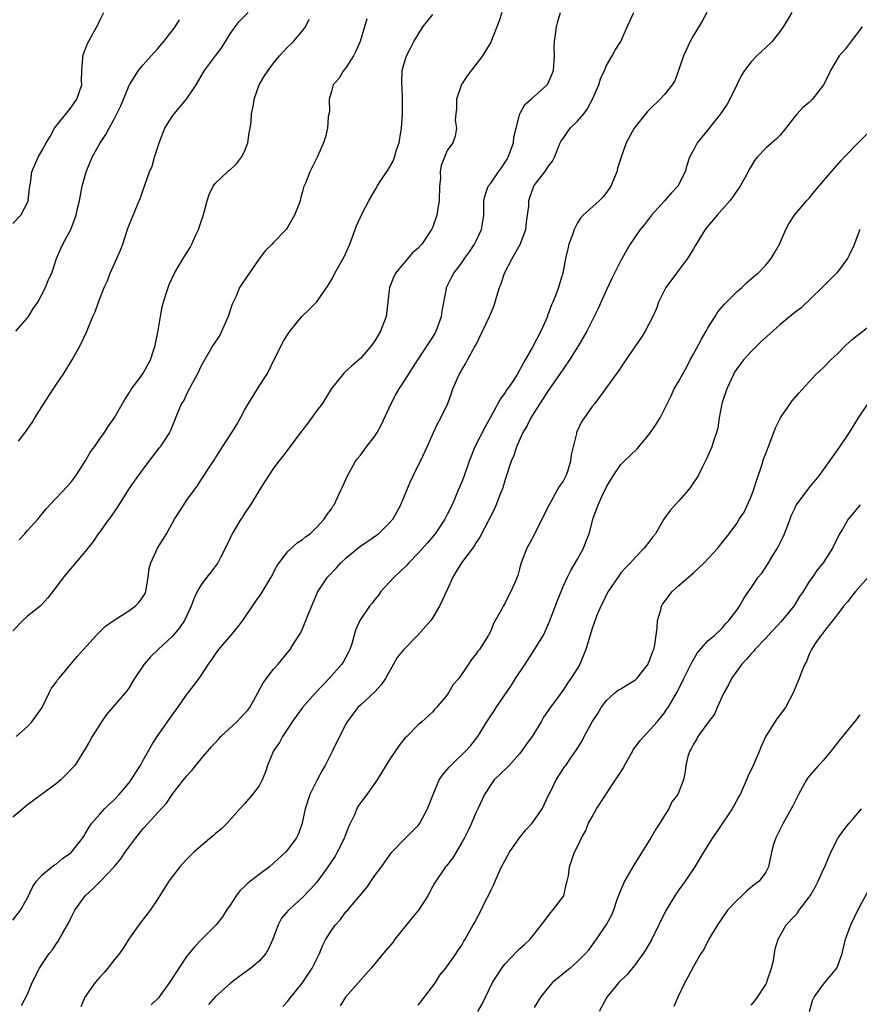
# Model space of a CAD drawing. Units: inches. Extents: x 2565000 to 2568000, y 1539000 to 1542000.
# Drawn here: x 2567494 to 2567610, y 1539522 to 1539658 of the extents above; entities that cross this region are included whole.
import ezdxf

# ---------------------------------------------------------------- set-up
doc = ezdxf.new("R2010")
doc.units = ezdxf.units.IN
doc.header["$MEASUREMENT"] = 0
doc.layers.add('LD25651539_2ft', color=40, linetype='Continuous')

msp = doc.modelspace()

# ---------------------------------------------------------------- linework, layer by layer
at = {"layer": 'LD25651539_2ft'}
for points, elevation in [([(2567493, 1539629.83), (2567494.08, 1539631), (2567495, 1539632.77), (2567495.1, 1539633), (2567495.29, 1539634.71), (2567495.41, 1539635.41), (2567495.59, 1539637), (2567496.05, 1539637.95), (2567496.5, 1539639), (2567497, 1539639.88), (2567497.61, 1539641), (2567498.13, 1539641.87), (2567498.76, 1539643), (2567501, 1539645.82), (2567501.85, 1539647), (2567502.52, 1539649), (2567502.46, 1539649.54), (2567502.54, 1539651), (2567502.68, 1539652.68), (2567502.64, 1539653), (2567503.3, 1539654.7), (2567504.72, 1539657.28), (2567505, 1539657.89), (2567505.58, 1539659)], 7654), ([(2567560.54, 1539659), (2567560.16, 1539657.84), (2567559, 1539654.89), (2567557.87, 1539653), (2567555.75, 1539650.25), (2567554.96, 1539649.04), (2567554.29, 1539647), (2567554.3, 1539645.7), (2567554.19, 1539645), (2567554.1, 1539644.1), (2567554.3, 1539643), (2567554.11, 1539641.89), (2567553.76, 1539641), (2567553, 1539639.92), (2567552.61, 1539639), (2567552.16, 1539637.84), (2567552.04, 1539637), (2567552.06, 1539636.06), (2567551.93, 1539635), (2567551.88, 1539633), (2567551.65, 1539631.65), (2567551.58, 1539631), (2567551, 1539629.4), (2567550.82, 1539629), (2567549.48, 1539627), (2567549, 1539626.46), (2567548.22, 1539625.78), (2567547, 1539624.39), (2567545.85, 1539623), (2567545.59, 1539622.41), (2567545.01, 1539621), (2567544.79, 1539619), (2567544.55, 1539617), (2567543.77, 1539615), (2567543, 1539613.63), (2567542.54, 1539613), (2567541, 1539611.2), (2567540.78, 1539611), (2567539.8, 1539610.2), (2567538.77, 1539609.23), (2567538.56, 1539609), (2567537, 1539607.07), (2567536.25, 1539605.75), (2567535.75, 1539605), (2567535, 1539604.03), (2567533.73, 1539602.27), (2567532.74, 1539601), (2567531.16, 1539598.84), (2567530.3, 1539597.7), (2567529.72, 1539597), (2567529, 1539596.05), (2567528.29, 1539595), (2567527.81, 1539594.19), (2567527, 1539592.95), (2567525.83, 1539591), (2567525, 1539589.77), (2567524.71, 1539589.29), (2567524.49, 1539589), (2567523.28, 1539587), (2567522.56, 1539585.44), (2567521.61, 1539583.61), (2567521.31, 1539583), (2567520.33, 1539581.67), (2567519.79, 1539581), (2567519, 1539579.95), (2567518.44, 1539579), (2567517.98, 1539578.02), (2567517.63, 1539577), (2567516.71, 1539575), (2567516.02, 1539573.98), (2567515, 1539572.79), (2567513.06, 1539571), (2567512, 1539570), (2567511.11, 1539569), (2567509.81, 1539567), (2567509, 1539565.69), (2567508.72, 1539565.28), (2567508.5, 1539565), (2567505.95, 1539562.05), (2567505.22, 1539561), (2567505, 1539560.63), (2567503.97, 1539559), (2567503.63, 1539558.37), (2567503, 1539557.28), (2567501.53, 1539555), (2567501.27, 1539554.73), (2567501, 1539554.41), (2567500.3, 1539553.7), (2567499.63, 1539553), (2567499, 1539552.5), (2567495, 1539549.55), (2567494.36, 1539549), (2567493, 1539547.87)], 7642), ([(2567493, 1539533.6), (2567494.04, 1539535), (2567495, 1539536.7), (2567495.74, 1539538.26), (2567496.26, 1539539), (2567497, 1539539.82), (2567498.38, 1539541), (2567498.73, 1539541.27), (2567499, 1539541.41), (2567499.87, 1539542.13), (2567501, 1539542.93), (2567501.08, 1539543), (2567502.65, 1539545), (2567502.78, 1539545.22), (2567503, 1539545.54), (2567503.53, 1539546.47), (2567503.92, 1539547), (2567505, 1539548.26), (2567505.66, 1539549), (2567506.34, 1539549.66), (2567507, 1539550.26), (2567507.69, 1539551), (2567509, 1539552.55), (2567509.34, 1539553), (2567509.97, 1539554.03), (2567510.61, 1539555), (2567511, 1539555.73), (2567511.73, 1539557), (2567512.17, 1539557.83), (2567512.93, 1539559), (2567515, 1539561.93), (2567515.79, 1539563), (2567517, 1539564.73), (2567517.23, 1539565), (2567518.71, 1539567), (2567519, 1539567.42), (2567520.04, 1539569), (2567520.45, 1539569.55), (2567521, 1539570.37), (2567521.44, 1539571), (2567523.13, 1539573), (2567523.98, 1539574.02), (2567524.75, 1539575), (2567526.46, 1539577.54), (2567527.29, 1539578.71), (2567528.67, 1539581), (2567529.47, 1539582.53), (2567529.78, 1539583), (2567531, 1539584.55), (2567532.28, 1539585.72), (2567533, 1539586.19), (2567533.43, 1539586.57), (2567534.07, 1539587), (2567535, 1539587.92), (2567536.01, 1539589), (2567536.37, 1539589.63), (2567537, 1539590.45), (2567537.2, 1539590.8), (2567537.37, 1539591), (2567538.29, 1539593), (2567538.52, 1539593.48), (2567539.2, 1539595), (2567540.33, 1539597), (2567540.61, 1539597.39), (2567541, 1539597.86), (2567541.84, 1539599), (2567543, 1539600.49), (2567543.32, 1539601), (2567543.93, 1539602.07), (2567545.24, 1539605), (2567545.87, 1539606.13), (2567546.34, 1539607), (2567547, 1539607.97), (2567548.94, 1539611), (2567551, 1539614.17), (2567551.31, 1539614.69), (2567551.48, 1539615), (2567552.21, 1539617), (2567552.28, 1539617.72), (2567552.89, 1539620.89), (2567552.9, 1539621), (2567553.6, 1539622.4), (2567553.93, 1539623), (2567555, 1539624.41), (2567555.39, 1539625), (2567556.08, 1539625.92), (2567556.76, 1539627), (2567557, 1539627.46), (2567557.73, 1539629), (2567557.85, 1539629.85), (2567558.04, 1539631), (2567558.04, 1539633), (2567558.22, 1539633.78), (2567558.64, 1539635), (2567559, 1539635.43), (2567560.09, 1539637), (2567560.48, 1539637.52), (2567561.28, 1539638.72), (2567561.43, 1539639), (2567562.14, 1539641), (2567562.22, 1539641.78), (2567562.51, 1539643), (2567563.02, 1539645), (2567563.73, 1539646.27), (2567564.59, 1539647), (2567566.82, 1539649), (2567567, 1539649.31), (2567567.5, 1539650.5), (2567567.66, 1539651), (2567567.8, 1539653), (2567567.78, 1539654.22), (2567567.81, 1539655), (2567567.96, 1539655.96), (2567568.09, 1539657), (2567568.27, 1539657.73), (2567568.63, 1539659)], 7640), ([(2567493.43, 1539559), (2567495, 1539560.36), (2567495.62, 1539561), (2567497.03, 1539563), (2567498.03, 1539565), (2567498.34, 1539565.66), (2567499, 1539566.53), (2567499.18, 1539566.82), (2567499.32, 1539567), (2567501, 1539568.99), (2567501.9, 1539570.1), (2567502.74, 1539571), (2567504.55, 1539573), (2567504.76, 1539573.24), (2567505, 1539573.44), (2567505.78, 1539574.22), (2567507, 1539575.06), (2567509, 1539576.36), (2567509.91, 1539577), (2567510.44, 1539577.56), (2567511, 1539578.34), (2567511.25, 1539578.75), (2567511.36, 1539579), (2567511.69, 1539581), (2567511.81, 1539582.19), (2567512.03, 1539583), (2567512.96, 1539585), (2567513.74, 1539586.26), (2567514.22, 1539587), (2567515, 1539588.4), (2567515.31, 1539589), (2567516.61, 1539591), (2567517, 1539591.57), (2567518.02, 1539593), (2567518.44, 1539593.56), (2567519, 1539594.46), (2567519.37, 1539595), (2567520, 1539596), (2567520.69, 1539597), (2567520.82, 1539597.18), (2567521, 1539597.49), (2567521.59, 1539598.41), (2567521.93, 1539599), (2567523.25, 1539601), (2567523.92, 1539602.08), (2567524.44, 1539603), (2567525, 1539604.06), (2567525.55, 1539605), (2567527, 1539607.36), (2567528.06, 1539609), (2567528.41, 1539609.59), (2567529, 1539610.86), (2567530.4, 1539613.6), (2567531.14, 1539614.86), (2567532.9, 1539617), (2567533.98, 1539618.02), (2567535, 1539619.04), (2567536.61, 1539621.39), (2567537, 1539622.05), (2567537.32, 1539622.68), (2567537.47, 1539623), (2567538.77, 1539625.23), (2567539.55, 1539627), (2567540.27, 1539629), (2567540.48, 1539629.52), (2567541, 1539630.73), (2567541.24, 1539631.24), (2567542.16, 1539633), (2567542.49, 1539633.51), (2567543, 1539634.42), (2567543.23, 1539634.77), (2567543.33, 1539635), (2567543.93, 1539635.93), (2567544.8, 1539637.2), (2567545.54, 1539638.46), (2567545.72, 1539639), (2567546.01, 1539640.01), (2567546.35, 1539641), (2567546.43, 1539641.57), (2567546.68, 1539643), (2567546.84, 1539644.84), (2567546.81, 1539645.19), (2567546.84, 1539647), (2567546.77, 1539648.77), (2567546.72, 1539649), (2567546.71, 1539649.29), (2567546.78, 1539651), (2567547, 1539651.8), (2567547.36, 1539653), (2567547.93, 1539654.07), (2567548.39, 1539655), (2567549, 1539655.94), (2567549.64, 1539657), (2567550.22, 1539657.77), (2567551, 1539658.73)], 7644), ([(2567493.77, 1539599.77), (2567494.82, 1539601.18), (2567495, 1539601.46), (2567495.64, 1539602.36), (2567496.02, 1539603), (2567497.94, 1539606.06), (2567499, 1539607.67), (2567499.93, 1539609), (2567501.19, 1539611), (2567502.3, 1539613), (2567503.16, 1539614.84), (2567504.03, 1539617), (2567504.35, 1539617.65), (2567504.81, 1539619), (2567505.6, 1539621), (2567506.06, 1539621.94), (2567506.45, 1539623), (2567507.37, 1539625), (2567507.84, 1539626.16), (2567508.17, 1539627), (2567508.75, 1539628.75), (2567508.86, 1539629.14), (2567509, 1539629.54), (2567510.46, 1539633), (2567510.61, 1539633.39), (2567511, 1539634.51), (2567511.14, 1539634.86), (2567511.26, 1539635.26), (2567511.89, 1539637), (2567512.22, 1539637.78), (2567512.56, 1539639), (2567513.19, 1539641), (2567514, 1539643), (2567515, 1539644.63), (2567515.26, 1539645), (2567517, 1539647.04), (2567518.3, 1539649), (2567519.48, 1539651), (2567521, 1539653), (2567521.84, 1539654.16), (2567523, 1539656.05), (2567523.68, 1539657), (2567524.26, 1539657.74), (2567525.5, 1539659)], 7650), ([(2567494.18, 1539521.82), (2567495, 1539523.41), (2567495.66, 1539525), (2567496.69, 1539527), (2567497, 1539527.48), (2567498.03, 1539529), (2567498.46, 1539529.54), (2567499, 1539530.4), (2567499.26, 1539530.74), (2567499.88, 1539531.88), (2567500.72, 1539533.28), (2567501, 1539533.91), (2567501.57, 1539535), (2567502.96, 1539537), (2567504.06, 1539537.94), (2567505.06, 1539538.94), (2567506.99, 1539541.01), (2567507.89, 1539542.11), (2567508.49, 1539543), (2567509, 1539543.71), (2567509.99, 1539545), (2567511, 1539546.27), (2567511.69, 1539547), (2567513, 1539548.48), (2567514.22, 1539549.78), (2567515, 1539550.96), (2567516.57, 1539553), (2567517, 1539553.52), (2567517.7, 1539554.3), (2567519, 1539555.9), (2567520.42, 1539557.58), (2567521.38, 1539558.62), (2567521.71, 1539559), (2567523.92, 1539561), (2567524.45, 1539561.55), (2567525.4, 1539562.6), (2567525.71, 1539563), (2567526.82, 1539565), (2567527.59, 1539566.41), (2567529, 1539568.29), (2567529.65, 1539569), (2567531.32, 1539571), (2567531.78, 1539571.78), (2567532.73, 1539573.27), (2567533, 1539573.88), (2567533.72, 1539575.72), (2567535.09, 1539578.91), (2567536.47, 1539581), (2567537.72, 1539582.28), (2567538.31, 1539583), (2567539, 1539583.64), (2567540.63, 1539585), (2567541, 1539585.28), (2567542.05, 1539585.95), (2567543.22, 1539586.78), (2567543.49, 1539587), (2567545, 1539588.45), (2567545.47, 1539589), (2567546.03, 1539589.96), (2567546.6, 1539591), (2567547.4, 1539593), (2567547.87, 1539594.13), (2567548.28, 1539595), (2567549, 1539596.4), (2567549.29, 1539597), (2567550.21, 1539599), (2567551.1, 1539601), (2567551.72, 1539602.28), (2567552.13, 1539603), (2567553.09, 1539605), (2567553.58, 1539606.42), (2567553.79, 1539607), (2567554.64, 1539609), (2567554.78, 1539609.22), (2567555, 1539609.64), (2567555.52, 1539610.48), (2567555.82, 1539611), (2567556.76, 1539612.76), (2567556.94, 1539613.06), (2567558.85, 1539617), (2567559.49, 1539618.51), (2567559.83, 1539619.83), (2567560.2, 1539621), (2567560.43, 1539621.57), (2567560.92, 1539623), (2567561.98, 1539625), (2567562.36, 1539625.64), (2567563.07, 1539626.93), (2567563.85, 1539629), (2567563.97, 1539630.03), (2567564.11, 1539631), (2567564.25, 1539632.25), (2567564.29, 1539633), (2567564.44, 1539633.56), (2567564.94, 1539635), (2567565, 1539635.09), (2567566.49, 1539637), (2567567, 1539637.75), (2567567.53, 1539638.47), (2567567.82, 1539639), (2567568.61, 1539641), (2567568.75, 1539641.25), (2567569, 1539641.59), (2567569.57, 1539642.43), (2567569.99, 1539643), (2567571, 1539643.99), (2567571.87, 1539645), (2567572.35, 1539645.65), (2567573.09, 1539647), (2567573.92, 1539649), (2567574.17, 1539649.83), (2567574.71, 1539651), (2567575, 1539651.69), (2567575.8, 1539653), (2567576.21, 1539653.79), (2567576.98, 1539655), (2567577.86, 1539657), (2567578.8, 1539659)], 7638), ([(2567588.88, 1539659), (2567588.2, 1539657.8), (2567587, 1539655.81), (2567586.55, 1539655), (2567585.62, 1539653), (2567585, 1539651.12), (2567584.43, 1539649.57), (2567584.09, 1539649), (2567583, 1539647.65), (2567582.43, 1539647), (2567581, 1539645.66), (2567580.68, 1539645.32), (2567579, 1539643.24), (2567578.83, 1539643), (2567577.74, 1539641), (2567577.01, 1539639), (2567576.53, 1539637.47), (2567576.41, 1539637), (2567575.58, 1539635), (2567575, 1539634.11), (2567574.5, 1539633.5), (2567574, 1539633), (2567571.8, 1539631), (2567571.4, 1539630.6), (2567571, 1539629.94), (2567570.52, 1539629), (2567570.29, 1539628.29), (2567569.8, 1539627), (2567569.64, 1539626.36), (2567569.34, 1539625), (2567568.97, 1539623), (2567568.5, 1539621.5), (2567568.35, 1539621), (2567568.01, 1539620.01), (2567567.59, 1539619), (2567567.39, 1539618.61), (2567567, 1539617.46), (2567566.86, 1539617.14), (2567566.83, 1539617), (2567565.93, 1539615), (2567564.78, 1539612.78), (2567563.77, 1539611), (2567563.47, 1539610.53), (2567563, 1539609.57), (2567562.66, 1539609), (2567562, 1539608), (2567561.32, 1539607), (2567561.18, 1539606.82), (2567561, 1539606.52), (2567560.35, 1539605.65), (2567558.94, 1539603), (2567558.23, 1539601.77), (2567556.82, 1539599), (2567556.29, 1539597.71), (2567556.02, 1539597), (2567555.33, 1539595), (2567555, 1539594.15), (2567554.53, 1539593), (2567553.66, 1539591), (2567553, 1539589.64), (2567552.67, 1539589), (2567551.33, 1539587), (2567550.25, 1539585.75), (2567549, 1539584.33), (2567547.69, 1539583), (2567547.38, 1539582.62), (2567546.36, 1539581.64), (2567545.66, 1539581), (2567545, 1539580.26), (2567543.84, 1539579), (2567543.5, 1539578.5), (2567543, 1539577.93), (2567542.61, 1539577.39), (2567542.28, 1539577), (2567541, 1539575.13), (2567540.93, 1539575), (2567540.34, 1539573.66), (2567540.16, 1539573), (2567539.8, 1539571.8), (2567539.54, 1539571), (2567539.38, 1539570.62), (2567539, 1539569.97), (2567538.67, 1539569.33), (2567538.46, 1539569), (2567536.69, 1539567), (2567534.78, 1539565), (2567533.02, 1539563), (2567532.16, 1539561.84), (2567531.58, 1539561), (2567531, 1539560.11), (2567530.25, 1539559), (2567529.83, 1539558.17), (2567529.02, 1539557), (2567528.19, 1539555), (2567527.88, 1539554.12), (2567527.43, 1539553), (2567527, 1539552.18), (2567526.09, 1539551), (2567525, 1539549.68), (2567524.37, 1539549), (2567522.59, 1539547), (2567521.79, 1539546.21), (2567521, 1539545.61), (2567520.7, 1539545.3), (2567519, 1539543.87), (2567517.99, 1539543), (2567517, 1539542.01), (2567516.05, 1539541), (2567515, 1539539.62), (2567514.56, 1539539), (2567513, 1539536.55), (2567511.94, 1539535), (2567511.55, 1539534.45), (2567510.41, 1539533), (2567509, 1539530.98), (2567508.23, 1539529.77), (2567507.71, 1539529), (2567507, 1539528.16), (2567506.1, 1539527), (2567505.6, 1539526.4), (2567505, 1539525.76), (2567504.35, 1539525), (2567502.93, 1539523), (2567502.36, 1539521.64)], 7636), ([(2567600.62, 1539659), (2567600.02, 1539657.98), (2567599.42, 1539657), (2567599, 1539656.43), (2567597.87, 1539655), (2567597, 1539654.18), (2567596.41, 1539653.59), (2567595.75, 1539653), (2567595, 1539652.19), (2567594.07, 1539651), (2567593.65, 1539650.35), (2567592.99, 1539649.01), (2567592.04, 1539647), (2567591.66, 1539646.34), (2567590.77, 1539645), (2567589, 1539642.79), (2567587.52, 1539641), (2567587, 1539639.99), (2567586.46, 1539639), (2567586.12, 1539637.88), (2567585.89, 1539637), (2567584.85, 1539635), (2567583.95, 1539634.05), (2567583.02, 1539633), (2567581.22, 1539631), (2567580.27, 1539629.73), (2567579.67, 1539629), (2567578.29, 1539627), (2567577, 1539624.76), (2567575.75, 1539622.25), (2567575, 1539620.68), (2567573.87, 1539618.13), (2567573.31, 1539617), (2567573, 1539616.43), (2567572.29, 1539615), (2567571.14, 1539613), (2567569.87, 1539611), (2567568.5, 1539609), (2567567, 1539606.84), (2567565, 1539603.73), (2567564.54, 1539603), (2567564.04, 1539601.96), (2567563.46, 1539601), (2567562.56, 1539599), (2567562.19, 1539597.81), (2567561.83, 1539597), (2567561, 1539594.49), (2567560.67, 1539593.33), (2567560.55, 1539593), (2567560.24, 1539592.24), (2567559.78, 1539591), (2567559.53, 1539590.47), (2567559, 1539589.42), (2567558.8, 1539589), (2567557.49, 1539586.51), (2567557, 1539585.8), (2567556.7, 1539585.3), (2567554.99, 1539583), (2567554.24, 1539581.76), (2567553.75, 1539581), (2567553, 1539579.27), (2567551.94, 1539577), (2567551, 1539575.44), (2567550.72, 1539575), (2567548.96, 1539573), (2567547, 1539571.03), (2567546.09, 1539569.91), (2567545.57, 1539569), (2567544.49, 1539567), (2567543.89, 1539566.11), (2567543, 1539565.14), (2567541, 1539563.34), (2567540.66, 1539563), (2567539.94, 1539562.06), (2567539.19, 1539561), (2567539, 1539560.68), (2567537.73, 1539558.27), (2567537.14, 1539557), (2567536.13, 1539555), (2567535.72, 1539554.28), (2567535.02, 1539553), (2567534, 1539551), (2567533.37, 1539549), (2567532.97, 1539547), (2567532.44, 1539545.56), (2567532.17, 1539545), (2567531, 1539543.4), (2567530.67, 1539543), (2567529, 1539541.49), (2567528.44, 1539541), (2567527, 1539539.92), (2567525.8, 1539539), (2567525.36, 1539538.64), (2567525, 1539538.25), (2567524.34, 1539537.66), (2567523.82, 1539537), (2567523, 1539535.7), (2567522.49, 1539535), (2567521.93, 1539534.07), (2567521.07, 1539533), (2567519, 1539530.92), (2567518.08, 1539529.92), (2567517, 1539528.59), (2567514.61, 1539525), (2567513.09, 1539522.91), (2567512.09, 1539521.91)], 7634), ([(2567541.88, 1539658.12), (2567541.58, 1539657), (2567540.96, 1539655), (2567540.37, 1539653.63), (2567540.05, 1539653), (2567539, 1539651.34), (2567538.66, 1539651), (2567538.06, 1539649.94), (2567537.24, 1539649), (2567537, 1539648.08), (2567536.68, 1539647), (2567536.73, 1539645.27), (2567536.57, 1539644.57), (2567536.47, 1539643), (2567536.19, 1539641.81), (2567535.9, 1539641), (2567535.02, 1539639), (2567534, 1539637), (2567533.43, 1539635.43), (2567533.14, 1539634.86), (2567533, 1539634.24), (2567532.72, 1539633.28), (2567532.66, 1539633), (2567532.48, 1539632.48), (2567531.91, 1539631), (2567531, 1539629.38), (2567530.74, 1539629), (2567529, 1539627.23), (2567528.8, 1539627), (2567527.89, 1539626.11), (2567527, 1539624.95), (2567524.58, 1539621.42), (2567524.31, 1539621), (2567523.82, 1539619.82), (2567523.3, 1539618.7), (2567522.75, 1539617), (2567521.57, 1539614.43), (2567520.61, 1539613), (2567519, 1539610.21), (2567518.45, 1539609), (2567517.77, 1539607.77), (2567517, 1539606.29), (2567516.59, 1539605.41), (2567516.31, 1539605), (2567515.77, 1539603.77), (2567514.76, 1539601.24), (2567514.65, 1539601), (2567513.34, 1539599), (2567513.18, 1539598.82), (2567511.77, 1539597), (2567511, 1539595.98), (2567509.73, 1539594.27), (2567508.92, 1539593.08), (2567507.4, 1539590.6), (2567506.59, 1539589.41), (2567506.26, 1539589), (2567505, 1539587.28), (2567504.78, 1539587), (2567504.07, 1539585.93), (2567503.33, 1539585), (2567503, 1539584.55), (2567499.97, 1539581), (2567498.51, 1539579), (2567497.84, 1539578.16), (2567497, 1539577.22), (2567496.78, 1539577), (2567495, 1539575.62), (2567494.36, 1539575), (2567493, 1539573.59)], 7646), ([(2567493.39, 1539615), (2567495, 1539616.82), (2567495.13, 1539617), (2567495.85, 1539618.15), (2567496.42, 1539619), (2567497.51, 1539621), (2567497.9, 1539622.1), (2567498.37, 1539623), (2567499.04, 1539625), (2567499.62, 1539626.38), (2567499.91, 1539627), (2567500.99, 1539629.01), (2567501.75, 1539631), (2567501.94, 1539631.94), (2567502.2, 1539633), (2567502.56, 1539635), (2567503.12, 1539637), (2567503.97, 1539639), (2567505, 1539640.91), (2567505.84, 1539642.16), (2567506.29, 1539643), (2567507, 1539644.26), (2567507.37, 1539645), (2567507.89, 1539646.11), (2567509, 1539648.82), (2567509.09, 1539649), (2567510.35, 1539651), (2567511, 1539651.78), (2567512.11, 1539653), (2567512.51, 1539653.49), (2567513, 1539654), (2567513.83, 1539655), (2567515.4, 1539657), (2567516, 1539658)], 7652), ([(2567493.85, 1539586.15), (2567494.64, 1539587), (2567495, 1539587.44), (2567496.44, 1539589), (2567497.58, 1539590.42), (2567499, 1539591.97), (2567500.5, 1539593.5), (2567501, 1539594.07), (2567501.69, 1539595), (2567503, 1539597), (2567503.71, 1539598.29), (2567504.25, 1539599), (2567505, 1539600.1), (2567505.64, 1539601), (2567506.17, 1539601.83), (2567507, 1539602.98), (2567508.45, 1539605.55), (2567509, 1539606.36), (2567509.4, 1539607), (2567510.61, 1539608.61), (2567511, 1539609.18), (2567511.99, 1539611), (2567512.45, 1539612.45), (2567512.64, 1539613), (2567513.07, 1539615.07), (2567513.39, 1539617), (2567513.64, 1539618.36), (2567513.81, 1539619), (2567514.19, 1539620.19), (2567514.43, 1539621), (2567514.59, 1539621.41), (2567515.33, 1539623), (2567516.52, 1539625), (2567517.47, 1539626.53), (2567517.73, 1539627), (2567518.27, 1539628.27), (2567518.63, 1539629), (2567519, 1539630.12), (2567519.24, 1539630.76), (2567519.4, 1539631.4), (2567519.85, 1539633), (2567520.13, 1539633.87), (2567520.66, 1539635), (2567521, 1539635.43), (2567522.65, 1539637), (2567522.84, 1539637.16), (2567523, 1539637.26), (2567523.89, 1539638.11), (2567524.59, 1539639), (2567525, 1539639.81), (2567525.45, 1539641), (2567525.64, 1539642.36), (2567525.77, 1539643), (2567525.91, 1539643.91), (2567525.97, 1539645), (2567526.22, 1539646.22), (2567526.31, 1539647), (2567527.04, 1539649), (2567527.76, 1539650.24), (2567528.24, 1539651), (2567529, 1539652.01), (2567529.83, 1539653), (2567531, 1539654.24), (2567531.38, 1539654.62), (2567531.78, 1539655), (2567533, 1539656.45), (2567533.42, 1539657), (2567533.94, 1539658.06)], 7648), ([(2567610.31, 1539657), (2567609, 1539655.25), (2567608.01, 1539653.99), (2567607.13, 1539653), (2567605.94, 1539651), (2567605.66, 1539650.34), (2567604.98, 1539649.02), (2567603.46, 1539647), (2567603, 1539646.57), (2567602.14, 1539645.86), (2567601.33, 1539645), (2567601, 1539644.65), (2567599.78, 1539643), (2567599, 1539642.07), (2567598.47, 1539641.53), (2567597, 1539640.26), (2567595.83, 1539639), (2567595.45, 1539638.55), (2567594.71, 1539637.29), (2567594.58, 1539637), (2567593.45, 1539635), (2567593.27, 1539634.73), (2567593, 1539634.36), (2567592.46, 1539633.54), (2567592.04, 1539633), (2567591, 1539631.78), (2567590.3, 1539631), (2567589, 1539629.46), (2567588.64, 1539629), (2567587.25, 1539626.75), (2567587, 1539626.36), (2567586.18, 1539625), (2567584.67, 1539623), (2567583.21, 1539621), (2567582.19, 1539619), (2567581.9, 1539618.1), (2567581.38, 1539617), (2567580.36, 1539615), (2567579.84, 1539614.16), (2567577.65, 1539611), (2567576.61, 1539609.39), (2567576.29, 1539609), (2567574.88, 1539607), (2567573.37, 1539605), (2567573, 1539604.58), (2567571.53, 1539602.47), (2567570.87, 1539601), (2567570.85, 1539600.85), (2567570.12, 1539597.88), (2567570.04, 1539597), (2567569.6, 1539595.6), (2567569.38, 1539595), (2567569, 1539594.28), (2567568.46, 1539593.54), (2567568.19, 1539593), (2567567.07, 1539591), (2567566.09, 1539589), (2567565.05, 1539586.95), (2567564.36, 1539585.64), (2567563.99, 1539585), (2567563.21, 1539583), (2567563, 1539582.13), (2567562.76, 1539581.24), (2567562.37, 1539580.37), (2567561.79, 1539579), (2567561.49, 1539578.51), (2567561, 1539577.46), (2567560.72, 1539577), (2567560.43, 1539576.43), (2567559.4, 1539574.6), (2567559, 1539573.57), (2567558.72, 1539573), (2567557.44, 1539571), (2567557.22, 1539570.78), (2567557, 1539570.42), (2567556.37, 1539569.63), (2567555.92, 1539569), (2567554.6, 1539567), (2567553.84, 1539566.16), (2567553.19, 1539565), (2567553, 1539564.74), (2567551.5, 1539563), (2567551.26, 1539562.74), (2567551, 1539562.42), (2567549.49, 1539561), (2567549, 1539560.59), (2567547.4, 1539559), (2567547.19, 1539558.81), (2567546.31, 1539557.69), (2567545, 1539555.7), (2567543.33, 1539553), (2567541.89, 1539551), (2567541, 1539549.83), (2567540.66, 1539549.34), (2567540.51, 1539549), (2567540.18, 1539548.18), (2567539.39, 1539546.61), (2567538.84, 1539545.16), (2567538.79, 1539545), (2567537.8, 1539543), (2567537.52, 1539542.48), (2567536.52, 1539541), (2567535, 1539538.87), (2567534.1, 1539537.9), (2567533, 1539536.75), (2567531.06, 1539535), (2567530.1, 1539533.9), (2567529.65, 1539533), (2567528.89, 1539531), (2567528.32, 1539529.68), (2567527.92, 1539529), (2567527, 1539527.96), (2567525.85, 1539527), (2567524.2, 1539525.8), (2567523, 1539524.87), (2567521, 1539523.08), (2567520.02, 1539521.98)], 7632), ([(2567530.29, 1539521.71), (2567531, 1539522.44), (2567531.23, 1539522.77), (2567532.94, 1539524.94), (2567534.36, 1539527), (2567535.34, 1539529), (2567535.82, 1539530.18), (2567536.25, 1539531), (2567537, 1539532.21), (2567537.58, 1539533), (2567538.27, 1539533.73), (2567539, 1539534.77), (2567539.12, 1539534.88), (2567540.35, 1539536.35), (2567541.88, 1539538.12), (2567543, 1539539.77), (2567543.91, 1539541), (2567545, 1539542.52), (2567545.19, 1539542.81), (2567545.35, 1539543), (2567547, 1539544.7), (2567549, 1539546.71), (2567549.13, 1539546.87), (2567549.22, 1539547), (2567550.29, 1539549), (2567551.05, 1539551), (2567551.9, 1539553), (2567552.33, 1539553.67), (2567553, 1539554.42), (2567553.25, 1539554.75), (2567553.48, 1539555), (2567555.59, 1539557), (2567556.26, 1539557.74), (2567557.24, 1539559), (2567558.45, 1539561), (2567559, 1539561.85), (2567559.47, 1539562.53), (2567559.75, 1539563), (2567561.9, 1539566.1), (2567562.42, 1539567), (2567563.75, 1539569), (2567565.06, 1539571), (2567566.3, 1539573), (2567567.13, 1539574.87), (2567568.22, 1539577.78), (2567569, 1539579.69), (2567569.61, 1539581), (2567570.07, 1539581.93), (2567571, 1539583.47), (2567571.83, 1539585), (2567572.13, 1539585.87), (2567572.59, 1539587), (2567573, 1539588.58), (2567573.12, 1539589), (2567573.86, 1539591), (2567574.56, 1539592.56), (2567574.86, 1539593.14), (2567575, 1539593.47), (2567575.92, 1539595), (2567577, 1539596.56), (2567577.42, 1539597), (2567579.26, 1539598.74), (2567579.46, 1539599), (2567581, 1539600.82), (2567581.88, 1539602.12), (2567582.41, 1539603), (2567583.94, 1539606.06), (2567584.37, 1539607), (2567585, 1539608.07), (2567585.48, 1539609), (2567586.04, 1539609.96), (2567586.55, 1539611), (2567587, 1539611.79), (2567588.12, 1539613.88), (2567588.78, 1539615), (2567589, 1539615.42), (2567590, 1539617), (2567590.36, 1539617.64), (2567591, 1539618.35), (2567591.3, 1539618.7), (2567593, 1539620.4), (2567593.68, 1539621), (2567594.34, 1539621.66), (2567595.42, 1539622.58), (2567595.96, 1539623), (2567597, 1539624.11), (2567597.73, 1539625), (2567598.21, 1539625.79), (2567598.88, 1539627), (2567599.77, 1539629), (2567600.21, 1539629.79), (2567600.96, 1539631), (2567602.65, 1539633), (2567603, 1539633.37), (2567603.73, 1539634.27), (2567605, 1539635.76), (2567607.43, 1539638.57), (2567607.82, 1539639), (2567609.75, 1539641), (2567611, 1539642.22)], 7630), ([(2567610.01, 1539629), (2567609.17, 1539626.83), (2567608.54, 1539625.46), (2567608.28, 1539625), (2567607, 1539623.27), (2567606.78, 1539623), (2567604.8, 1539621), (2567601.83, 1539618.17), (2567601, 1539617.54), (2567599, 1539615.9), (2567597.98, 1539615), (2567596.42, 1539613.58), (2567595, 1539612.17), (2567593.94, 1539611), (2567593, 1539609.76), (2567592.7, 1539609.3), (2567592.54, 1539609), (2567591.63, 1539607), (2567591, 1539605.14), (2567590.94, 1539604.94), (2567590.55, 1539603), (2567590.37, 1539601.63), (2567590.2, 1539601), (2567589.77, 1539599.77), (2567589.56, 1539599), (2567589, 1539597.74), (2567588.76, 1539597.24), (2567588.26, 1539596.26), (2567587.65, 1539595), (2567587.41, 1539594.59), (2567587, 1539594.06), (2567586.59, 1539593.41), (2567586.28, 1539593), (2567585, 1539591.52), (2567584.47, 1539591), (2567583.8, 1539590.2), (2567582.94, 1539589), (2567581.76, 1539587), (2567581.42, 1539586.58), (2567581, 1539586), (2567580.22, 1539585), (2567579, 1539583.77), (2567578.33, 1539583), (2567577.66, 1539582.34), (2567577, 1539581.58), (2567576.75, 1539581.25), (2567575.22, 1539579), (2567575, 1539578.6), (2567574.48, 1539577.52), (2567574.21, 1539577), (2567573.62, 1539575.62), (2567573, 1539573.91), (2567572.14, 1539571), (2567571.32, 1539569), (2567571, 1539568.43), (2567570.09, 1539567), (2567569.63, 1539566.37), (2567569, 1539565.37), (2567568.82, 1539565.18), (2567567.99, 1539563.99), (2567567.14, 1539562.86), (2567567, 1539562.63), (2567566.32, 1539561.68), (2567565.99, 1539561), (2567564.71, 1539559), (2567563.99, 1539558.01), (2567563.31, 1539557), (2567563, 1539556.6), (2567561.55, 1539555), (2567561.3, 1539554.7), (2567559.49, 1539553), (2567559, 1539552.31), (2567558.13, 1539551), (2567557.24, 1539549), (2567557, 1539548.52), (2567556.35, 1539547), (2567555.92, 1539546.08), (2567555.37, 1539545), (2567555, 1539544.34), (2567553.77, 1539542.23), (2567552.89, 1539541.11), (2567552.78, 1539541), (2567551.25, 1539538.75), (2567551, 1539538.32), (2567550.32, 1539537), (2567549.04, 1539535), (2567548.11, 1539533.89), (2567545.78, 1539531), (2567545.47, 1539530.53), (2567544.13, 1539529), (2567543, 1539527.57), (2567542.48, 1539527), (2567538.95, 1539523), (2567538.2, 1539521.8)], 7628), ([(2567549, 1539521.86), (2567549.47, 1539522.53), (2567551.37, 1539525), (2567551.99, 1539526.01), (2567552.8, 1539527), (2567554.23, 1539529), (2567554.51, 1539529.49), (2567555, 1539530.19), (2567555.28, 1539530.72), (2567555.49, 1539531), (2567556.59, 1539533), (2567556.76, 1539533.24), (2567557.69, 1539535), (2567558.3, 1539536.3), (2567558.79, 1539537.21), (2567559, 1539537.7), (2567559.44, 1539538.56), (2567559.61, 1539539), (2567560.08, 1539540.08), (2567560.51, 1539541), (2567561, 1539541.92), (2567561.39, 1539542.61), (2567561.58, 1539543), (2567562.99, 1539545.01), (2567563.88, 1539546.12), (2567564.72, 1539547), (2567566.13, 1539549), (2567567.04, 1539550.96), (2567567.16, 1539551.16), (2567568.06, 1539553), (2567569.21, 1539554.79), (2567569.38, 1539555), (2567570.18, 1539556.18), (2567570.86, 1539557.14), (2567571, 1539557.4), (2567571.62, 1539558.38), (2567571.93, 1539559), (2567573, 1539561), (2567573.81, 1539562.19), (2567574.27, 1539563), (2567575, 1539563.96), (2567576.17, 1539565), (2567576.63, 1539565.37), (2567577, 1539565.58), (2567577.85, 1539566.15), (2567579, 1539566.81), (2567579.1, 1539566.9), (2567579.19, 1539567), (2567580.74, 1539569), (2567580.82, 1539569.18), (2567581, 1539569.56), (2567581.36, 1539570.64), (2567581.52, 1539571), (2567581.66, 1539571.66), (2567581.99, 1539573.99), (2567582.04, 1539575), (2567582.5, 1539576.5), (2567582.61, 1539577), (2567582.75, 1539577.25), (2567583, 1539577.57), (2567583.59, 1539578.41), (2567584.09, 1539579), (2567585, 1539579.85), (2567587, 1539581.62), (2567588.49, 1539583), (2567590.37, 1539585), (2567590.64, 1539585.36), (2567591.95, 1539587), (2567593, 1539588.43), (2567593.34, 1539589), (2567594.03, 1539589.97), (2567595, 1539592.14), (2567595.32, 1539593), (2567595.71, 1539594.29), (2567596.48, 1539596.48), (2567596.71, 1539597.29), (2567597, 1539598.09), (2567597.63, 1539599.63), (2567598.37, 1539601.63), (2567599.05, 1539603), (2567600.66, 1539605.34), (2567601.58, 1539606.42), (2567603.94, 1539609), (2567604.47, 1539609.52), (2567605, 1539609.98), (2567605.97, 1539611), (2567607, 1539611.95), (2567608.03, 1539613), (2567608.53, 1539613.48), (2567609, 1539613.86), (2567609.61, 1539614.39), (2567611, 1539615.44)], 7626), ([(2567557.24, 1539521), (2567557.89, 1539522.11), (2567558.29, 1539523), (2567559.23, 1539525), (2567560.53, 1539527), (2567561, 1539527.59), (2567562.67, 1539529.33), (2567563, 1539529.65), (2567563.71, 1539530.29), (2567564.44, 1539531), (2567565, 1539531.69), (2567566.03, 1539533), (2567567.3, 1539534.7), (2567567.61, 1539535), (2567569.09, 1539537), (2567569.45, 1539538.55), (2567569.59, 1539539), (2567569.73, 1539539.73), (2567569.87, 1539541), (2567570.16, 1539541.84), (2567570.59, 1539543), (2567571, 1539543.79), (2567571.56, 1539545), (2567572.1, 1539545.9), (2567572.52, 1539547), (2567573, 1539547.9), (2567573.64, 1539549), (2567574.75, 1539550.75), (2567575, 1539551.1), (2567576.23, 1539553), (2567576.55, 1539553.45), (2567577.33, 1539554.67), (2567577.47, 1539555), (2567578.63, 1539557), (2567578.75, 1539557.25), (2567579, 1539557.57), (2567579.59, 1539558.41), (2567580.15, 1539559), (2567582, 1539561), (2567582.44, 1539561.56), (2567583, 1539562.25), (2567583.3, 1539562.7), (2567583.53, 1539563), (2567584.81, 1539565.19), (2567585.67, 1539567), (2567586.78, 1539569.22), (2567587.51, 1539570.49), (2567589, 1539572.19), (2567589.96, 1539573), (2567591, 1539573.96), (2567591.45, 1539574.55), (2567591.92, 1539575), (2567593, 1539576.46), (2567593.38, 1539577), (2567593.96, 1539578.04), (2567594.61, 1539579), (2567595, 1539579.54), (2567595.94, 1539581), (2567596.44, 1539581.56), (2567597, 1539582.36), (2567597.4, 1539583), (2567597.99, 1539583.99), (2567598.62, 1539585), (2567599.41, 1539586.59), (2567599.6, 1539587), (2567600.36, 1539589), (2567600.52, 1539589.48), (2567601, 1539590.5), (2567601.17, 1539590.83), (2567601.27, 1539591), (2567602.85, 1539593.15), (2567603, 1539593.32), (2567604.36, 1539595), (2567605, 1539595.84), (2567607.25, 1539599), (2567608.59, 1539601), (2567609.8, 1539603), (2567611.14, 1539605)], 7624), ([(2567610.06, 1539591), (2567608.65, 1539589.35), (2567608.4, 1539589), (2567607.54, 1539587.54), (2567607.21, 1539587), (2567606.22, 1539585), (2567604.93, 1539583), (2567604.06, 1539581.94), (2567603.45, 1539581), (2567603, 1539580.38), (2567602.16, 1539579), (2567601.68, 1539578.32), (2567600.86, 1539577), (2567599.14, 1539574.86), (2567597.38, 1539573), (2567597, 1539572.57), (2567595.51, 1539571), (2567595.29, 1539570.71), (2567595, 1539570.43), (2567594.35, 1539569.65), (2567593.72, 1539569), (2567592.26, 1539567), (2567591.85, 1539566.15), (2567591.22, 1539565), (2567590.29, 1539563), (2567589.91, 1539562.09), (2567589.07, 1539561), (2567587.63, 1539559), (2567587.43, 1539558.57), (2567587, 1539557.92), (2567586.72, 1539557.28), (2567586.5, 1539557), (2567586.24, 1539556.24), (2567585.98, 1539555), (2567585.85, 1539554.15), (2567585.63, 1539553), (2567584.84, 1539551), (2567584.04, 1539549.96), (2567583.61, 1539549), (2567583, 1539548.1), (2567582.37, 1539547), (2567581.82, 1539546.18), (2567581.12, 1539545), (2567578.76, 1539541.24), (2567577.51, 1539539), (2567576.75, 1539537.25), (2567576.44, 1539536.44), (2567575.95, 1539535), (2567575.69, 1539534.31), (2567575, 1539533.05), (2567573.59, 1539531), (2567573.33, 1539530.67), (2567572.5, 1539529.5), (2567572.1, 1539529), (2567571, 1539527.93), (2567569.99, 1539527), (2567569, 1539526.22), (2567567.56, 1539525), (2567567, 1539524.39), (2567565.88, 1539523), (2567565, 1539521.57)], 7622), ([(2567611.14, 1539581), (2567609.38, 1539579), (2567609.22, 1539578.78), (2567609, 1539578.53), (2567608.34, 1539577.66), (2567607.74, 1539577), (2567607, 1539575.98), (2567605, 1539573.42), (2567604.84, 1539573.16), (2567604.66, 1539573), (2567603.85, 1539571.85), (2567603.3, 1539571), (2567603, 1539570.37), (2567602.63, 1539569.37), (2567602.41, 1539569), (2567602, 1539568), (2567601.64, 1539567), (2567600.8, 1539565), (2567599.73, 1539563), (2567598.55, 1539561.45), (2567597, 1539559.04), (2567596.36, 1539557.63), (2567596.13, 1539557), (2567595.28, 1539555), (2567594.54, 1539553.46), (2567594.35, 1539553), (2567593.45, 1539551), (2567593.3, 1539550.7), (2567592.6, 1539549.4), (2567592.37, 1539549), (2567590.21, 1539545.79), (2567589.63, 1539545), (2567588.38, 1539543), (2567587.2, 1539541), (2567585.85, 1539539), (2567585.48, 1539538.52), (2567585, 1539537.81), (2567584.66, 1539537.34), (2567583.57, 1539535.57), (2567583.13, 1539534.87), (2567581.26, 1539531), (2567580.44, 1539529.56), (2567580.08, 1539529), (2567579, 1539527.55), (2567577.87, 1539526.13), (2567576.71, 1539525), (2567575.05, 1539523), (2567573.99, 1539521)], 7620), ([(2567610.02, 1539561.98), (2567609.26, 1539561), (2567609, 1539560.71), (2567607.61, 1539559), (2567607.32, 1539558.68), (2567606.04, 1539557), (2567605, 1539555.74), (2567604.29, 1539555), (2567603, 1539553.52), (2567602.77, 1539553.23), (2567602.62, 1539553), (2567601.54, 1539551), (2567601, 1539549.96), (2567600.69, 1539549.31), (2567600.52, 1539549), (2567599.39, 1539547), (2567598.38, 1539545), (2567598.09, 1539544.09), (2567597.78, 1539543), (2567597.46, 1539541.46), (2567597.39, 1539541), (2567597, 1539540.27), (2567596.1, 1539539), (2567595.46, 1539538.54), (2567594.36, 1539537.64), (2567593.71, 1539537), (2567593, 1539536.34), (2567591.74, 1539535), (2567591.43, 1539534.57), (2567590.33, 1539533), (2567589.13, 1539531), (2567588.43, 1539529.57), (2567588.04, 1539529), (2567587, 1539527.23), (2567586.26, 1539525.74), (2567585.82, 1539525), (2567584.84, 1539523), (2567584.31, 1539521.69)], 7618), ([(2567595, 1539521.87), (2567595.5, 1539522.5), (2567595.88, 1539523), (2567597, 1539524.74), (2567597.14, 1539525), (2567597.22, 1539525.22), (2567597.8, 1539527), (2567598.07, 1539528.07), (2567598.32, 1539529.68), (2567598.72, 1539531), (2567599.82, 1539533), (2567601, 1539534.22), (2567601.37, 1539534.63), (2567601.62, 1539535), (2567603, 1539536.78), (2567603.14, 1539537), (2567603.83, 1539538.17), (2567604.26, 1539539), (2567605, 1539540.65), (2567605.17, 1539541), (2567606.01, 1539543), (2567607.01, 1539545), (2567607.84, 1539546.16), (2567608.54, 1539547), (2567609, 1539547.52), (2567610.23, 1539549)], 7616), ([(2567603.06, 1539521), (2567603.47, 1539522.53), (2567603.68, 1539523), (2567605, 1539524.77), (2567606.8, 1539527), (2567607, 1539527.46), (2567607.56, 1539529), (2567608.04, 1539531), (2567608.76, 1539533), (2567609.72, 1539535), (2567611.57, 1539538.43)], 7614)]:
    msp.add_lwpolyline(points, dxfattribs=dict(at, elevation=elevation))

doc.saveas('drawing.dxf')
